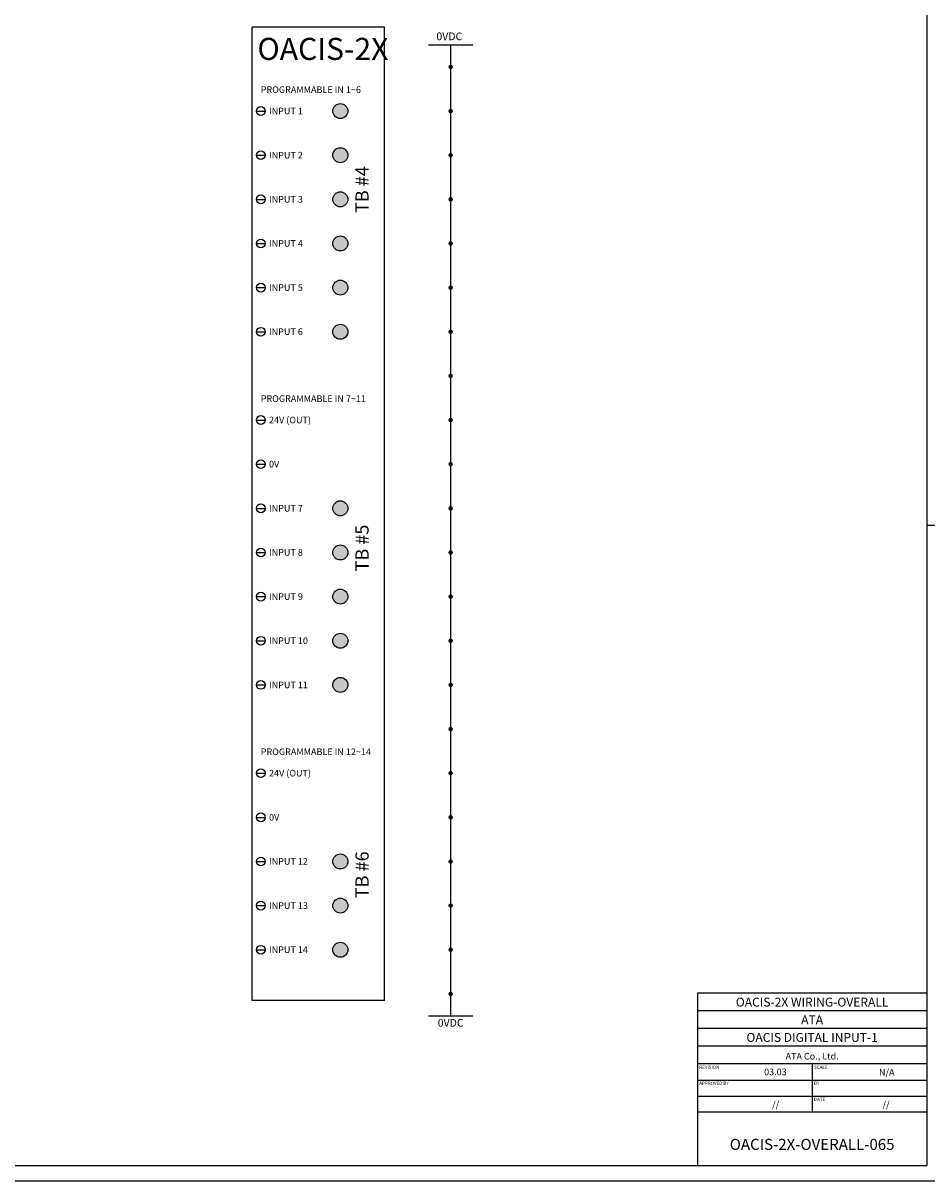
# Model space of a CAD drawing. Extents: x 0 to 5887, y 0 to 2623.
# Drawn here: x 1265 to 1675, y 841 to 1366 of the extents above; entities that cross this region are included whole.
import ezdxf
from ezdxf.enums import TextEntityAlignment as Align

# ---------------------------------------------------------------- set-up
doc = ezdxf.new("R2010")
doc.units = 0
doc.header["$LTSCALE"] = 25.4
doc.linetypes.add('PHANTOM', pattern=[2.5, 1.25, -0.25, 0.25, -0.25, 0.25, -0.25])
doc.layers.get('0').update_dxf_attribs({"linetype": 'CONTINUOUS'})
for name, color, linetype in [('ATA-BOADER', 253, 'PHANTOM'), ('ATA-TXT1', 4, 'CONTINUOUS'), ('ATA-WIRE', 7, 'CONTINUOUS')]:
    doc.layers.add(name, color=color, linetype=linetype)
doc.styles.add('ARIAL', font='arial.ttf')
doc.styles.add('BORDER_TXT', font='ROMANS')
doc.styles.get("Standard").update_dxf_attribs({"font": 'simplex.shx'})

# ---------------------------------------------------------------- blocks, each defined once
blk = doc.blocks.new('OACIS_TB4')
for points in [[(43.4, -38, 1), (36.6, -38, 1)], [(43.4, -58, 1), (36.6, -58, 1)], [(43.4, -78, 1), (36.6, -78, 1)], [(43.4, -98, 1), (36.6, -98, 1)], [(43.4, -118, 1), (36.6, -118, 1)], [(43.4, -138, 1), (36.6, -138, 1)], [(43.4, -218, 1), (36.6, -218, 1)], [(43.4, -238, 1), (36.6, -238, 1)], [(43.4, -258, 1), (36.6, -258, 1)], [(43.4, -278, 1), (36.6, -278, 1)], [(43.4, -298, 1), (36.6, -298, 1)], [(43.4, -378, 1), (36.6, -378, 1)], [(43.4, -398, 1), (36.6, -398, 1)], [(43.4, -418, 1), (36.6, -418, 1)]]:
    blk.add_hatch(color=3).paths.add_polyline_path(points)
for p, q in [((0, -441), (0, 0)), ((60, 0), (0, 0)), ((60, -441), (60, 0)), ((2, -38), (6, -38)), ((2, -58), (6, -58)), ((2, -78), (6, -78)), ((2, -98), (6, -98)), ((2, -118), (6, -118)), ((2, -138), (6, -138)), ((2, -178), (6, -178)), ((2, -198), (6, -198)), ((2, -218), (6, -218)), ((2, -238), (6, -238)), ((2, -258), (6, -258)), ((2, -278), (6, -278)), ((2, -298), (6, -298)), ((2, -338), (6, -338)), ((2, -358), (6, -358)), ((2, -378), (6, -378)), ((2, -398), (6, -398)), ((2, -418), (6, -418)), ((60, -441), (0, -441))]:
    blk.add_line(p, q)
for centre in [(4, -38), (4, -58), (4, -78), (4, -98), (4, -118), (4, -138), (4, -178), (4, -198), (4, -218), (4, -238), (4, -258), (4, -278), (4, -298), (4, -338), (4, -358), (4, -378), (4, -398), (4, -418)]:
    blk.add_circle(centre, 2)
at = {"color": 3}
for centre in [(40, -38), (40, -58), (40, -78), (40, -98), (40, -118), (40, -138), (40, -218), (40, -238), (40, -258), (40, -278), (40, -298), (40, -378), (40, -398), (40, -418)]:
    blk.add_circle(centre, 3.4, dxfattribs=at)
at = {"attachment_point": 1}
for s, insert, char_height, width in [('{\\fHYHeadLine-Medium|b0|i0|c129|p18;OACIS-2X}', (2.43, -4.84), 10, 27.0289), ('{\\fArial|b0|i0|c0|p34;PROGRAMMABLE IN 1~6}', (3.94, -26.8), 3, 51.7949), ('{\\fArial|b0|i0|c0|p34;INPUT 1}', (7.7, -36.48), 3, 26.9429), ('{\\fArial|b0|i0|c0|p34;INPUT 2}', (7.7, -56.48), 3, 26.9429), ('{\\fArial|b0|i0|c0|p34;INPUT 3}', (7.7, -76.48), 3, 26.9429), ('{\\fArial|b0|i0|c0|p34;INPUT 4}', (7.7, -96.48), 3, 26.9429), ('{\\fArial|b0|i0|c0|p34;INPUT 5}', (7.7, -116.48), 3, 26.9429), ('{\\fArial|b0|i0|c0|p34;INPUT 6}', (7.7, -136.48), 3, 26.9429), ('{\\fArial|b0|i0|c0|p34;PROGRAMMABLE IN 7~11}', (3.94, -166.8), 3, 51.7949), ('{\\fArial|b0|i0|c0|p34;24V (OUT)}', (7.7, -176.48), 3, 26.9429), ('{\\fArial|b0|i0|c0|p34;0V}', (7.7, -196.48), 3, 26.9429), ('{\\fArial|b0|i0|c0|p34;INPUT 7}', (7.7, -216.48), 3, 26.9429), ('{\\fArial|b0|i0|c0|p34;INPUT 8}', (7.7, -236.48), 3, 26.9429), ('{\\fArial|b0|i0|c0|p34;INPUT 9}', (7.7, -256.48), 3, 26.9429), ('{\\fArial|b0|i0|c0|p34;INPUT 10}', (7.7, -276.48), 3, 26.9429), ('{\\fArial|b0|i0|c0|p34;INPUT 11}', (7.7, -296.48), 3, 26.9429), ('{\\fArial|b0|i0|c0|p34;24V (OUT)}', (7.7, -336.48), 3, 26.9429), ('{\\fArial|b0|i0|c0|p34;0V}', (7.7, -356.48), 3, 26.9429), ('{\\fArial|b0|i0|c0|p34;INPUT 12}', (7.7, -376.48), 3, 26.9429), ('{\\fArial|b0|i0|c0|p34;INPUT 13}', (7.7, -396.48), 3, 26.9429), ('{\\fArial|b0|i0|c0|p34;INPUT 14}', (7.7, -416.48), 3, 26.9429)]:
    blk.add_mtext(s, dxfattribs=dict(at, insert=insert, char_height=char_height, width=width))
at = {"char_height": 6, "width": 51.7949, "attachment_point": 1, "rotation": 90}
for s, insert in [('{\\fArial|b0|i0|c0|p34;TB #4}', (46.84, -84.18)), ('{\\fArial|b0|i0|c0|p34;TB #5}', (46.84, -246.58)), ('{\\fArial|b0|i0|c0|p34;TB #6}', (46.84, -394.63))]:
    blk.add_mtext(s, dxfattribs=dict(at, insert=insert))
at = {"insert": (3.94, -326.8), "char_height": 3, "attachment_point": 1}
blk.add_mtext('{\\fArial|b0|i0|c0|p34;PROGRAMMABLE IN 12~14}', dxfattribs=at)
blk = doc.blocks.new('ata-Node_R')
at = {"layer": 'ATA-WIRE', "const_width": 1}
blk.add_lwpolyline([(0.5, 0, -1), (-0.5, 0, -1)], format="xyb", close=True, dxfattribs=at)
at = {"style": 'ARIAL'}
blk.add_attdef('NODECOMMENT_001', (-34.02, -8.35), '', height=5, dxfattribs=at)
blk = doc.blocks.new('ATA-DrawingTitle_Ele_1')
at = {"layer": 'ATA-BOADER', "color": 86, "linetype": 'Continuous'}
for p, q in [((-103.98, 77.97), (-103.98, 0)), ((0, 77.97), (-103.98, 77.97)), ((0, 69.97), (-103.98, 69.97)), ((0, 61.97), (-103.98, 61.97)), ((0, 53.97), (-103.98, 53.97)), ((0, 45.97), (-103.98, 45.97)), ((-51.99, 45.97), (-51.99, 24.13)), ((-103.98, 38.69), (0, 38.69)), ((-103.98, 31.41), (0, 31.41)), ((0, 24.13), (-103.98, 24.13))]:
    blk.add_line(p, q, dxfattribs=at)
at = {"char_height": 1.5, "attachment_point": 1}
for s, insert, width in [('{\\fArial|b0|i0|c0|p34;\\C3;REVISION}', (-103.12, 45.22), 27.9578), ('{\\fArial|b0|i0|c0|p34;\\C3;SCALE}', (-51.13, 45.22), 27.9578), ('{\\fArial|b0|i0|c238|p34;\\C3;APPROVED BY}', (-103.12, 37.94), 27.9578), ('{\\fArial|b0|i0|c238|p34;\\C3;BY}', (-51.13, 37.94), 5.1309), ('{\\fArial|b0|i0|c238|p34;\\C3;DATE}', (-51.13, 30.66), 12.6968)]:
    blk.add_mtext(s, dxfattribs=dict(at, insert=insert, width=width))
at = {"layer": 'ATA-TXT1', "insert": (-51.99, 49.48), "char_height": 3, "attachment_point": 5}
blk.add_mtext('{\\fArial Black|b0|i0|c0|p34;\\C30;ATA Co., Ltd.}', dxfattribs=at)
at = {"layer": 'ATA-TXT1', "style": 'ARIAL'}
for tag, p in [('CELLNAME', (-51.99, 73.97)), ('OPERATION', (-51.99, 65.97)), ('SHEETNAME', (-51.99, 57.97))]:
    blk.add_attdef(tag, text='', height=4, dxfattribs=at).set_placement(p, align=Align.MIDDLE_CENTER)
at = {"layer": 'ATA-TXT1', "style": 'BORDER_TXT'}
blk.add_attdef('REVISION', text='', height=3, dxfattribs=at).set_placement((-68.63, 40.86), align=Align.CENTER)
for tag, p in [('SCALE', (-18.17, 41.8)), ('NAME', (-17.94, 34.52)), ('CHECKEDDATE', (-68.52, 27.24)), ('DRAWINGDATE', (-18.46, 27.24))]:
    blk.add_attdef(tag, text='', height=3, dxfattribs=at).set_placement(p, align=Align.MIDDLE)
at = {"layer": 'ATA-TXT1', "color": 135, "style": 'BORDER_TXT'}
blk.add_attdef('DRAWINGNUMBER', text='', height=7.5, dxfattribs=at).set_placement((-51.99, 9.52), align=Align.MIDDLE_CENTER)
blk = doc.blocks.new('ata-Border-ELE-A1-002')
at = {"color": 94}
for p in [(834, 587), (7, 7)]:
    blk.add_line(p, (834, 7), dxfattribs=at)
at = {"color": 253}
for p, q in [((834, 297), (841, 297)), ((0, 0), (841, 0))]:
    blk.add_line(p, q, dxfattribs=at)

msp = doc.modelspace()

# ---------------------------------------------------------------- linework, layer by layer
for p, q in [((1449.214821, 1355.6999871), (1469.214821, 1355.6999871)), ((1449.214821, 915.6999871), (1469.214821, 915.6999871))]:
    msp.add_line(p, q)
at = {"layer": 'ATA-WIRE'}
msp.add_line((1459.214821, 1355.6999871), (1459.214821, 915.6999871), dxfattribs=at)

# ---------------------------------------------------------------- block references
for name, p in [('ata-Border-ELE-A1-002', (841, 841)), ('ata-Node_R', (1459.214821, 1345.6999871)), ('ata-Node_R', (1459.214821, 1325.6999871)), ('ata-Node_R', (1459.214821, 1305.6999871)), ('ata-Node_R', (1459.214821, 1285.6999871)), ('ata-Node_R', (1459.214821, 1265.6999871)), ('ata-Node_R', (1459.214821, 1245.6999871)), ('ata-Node_R', (1459.214821, 1225.6999871)), ('ata-Node_R', (1459.214821, 1205.6999871)), ('ata-Node_R', (1459.214821, 1185.6999871)), ('ata-Node_R', (1459.214821, 1165.6999871)), ('ata-Node_R', (1459.214821, 1145.6999871)), ('ata-Node_R', (1459.214821, 1125.6999871)), ('ata-Node_R', (1459.214821, 1105.6999871)), ('ata-Node_R', (1459.214821, 1085.6999871)), ('ata-Node_R', (1459.214821, 1065.6999871)), ('ata-Node_R', (1459.214821, 1045.6999871)), ('ata-Node_R', (1459.214821, 1025.6999871)), ('ata-Node_R', (1459.214821, 1005.6999871)), ('ata-Node_R', (1459.214821, 985.6999871)), ('ata-Node_R', (1459.214821, 965.6999871)), ('ata-Node_R', (1459.214821, 945.6999871)), ('ata-Node_R', (1459.214821, 925.6999871))]:
    msp.add_blockref(name, p)
ref = msp.add_blockref('ATA-DrawingTitle_Ele_1', (1675, 848))
ref.add_attrib('DRAWINGNUMBER', 'OACIS-2X-OVERALL-065', dxfattribs={"layer": 'ATA-TXT1', "color": 135, "height": 5, "style": 'BORDER_TXT'}).set_placement((1623.009375, 857.525), align=Align.MIDDLE_CENTER)
ref.add_attrib('SCALE', 'N/A', dxfattribs={"layer": 'ATA-TXT1', "height": 3, "style": 'BORDER_TXT'}).set_placement((1656.8336339, 889.8041667), align=Align.MIDDLE)
ref.add_attrib('CHECKEDDATE', '//', dxfattribs={"layer": 'ATA-TXT1', "height": 3, "style": 'BORDER_TXT'}).set_placement((1606.4800495, 875.2415), align=Align.MIDDLE)
ref.add_attrib('DRAWINGDATE', '//', dxfattribs={"layer": 'ATA-TXT1', "height": 3, "style": 'BORDER_TXT'}).set_placement((1656.5361019, 875.2415), align=Align.MIDDLE)
ref.add_attrib('REVISION', '03.03', dxfattribs={"layer": 'ATA-TXT1', "height": 3, "style": 'BORDER_TXT'}).set_placement((1606.3731179, 888.8634122), align=Align.CENTER)
ref.add_attrib('CELLNAME', 'OACIS-2X WIRING-OVERALL', dxfattribs={"layer": 'ATA-TXT1', "height": 4, "style": 'ARIAL'}).set_placement((1623.009375, 921.974), align=Align.MIDDLE_CENTER)
ref.add_attrib('SHEETNAME', 'OACIS DIGITAL INPUT-1', dxfattribs={"layer": 'ATA-TXT1', "height": 4, "style": 'ARIAL'}).set_placement((1623.009375, 905.974), align=Align.MIDDLE_CENTER)
ref.add_attrib('OPERATION', 'ATA', dxfattribs={"layer": 'ATA-TXT1', "height": 4, "style": 'ARIAL'}).set_placement((1623.009375, 913.974), align=Align.MIDDLE_CENTER)
msp.add_blockref('OACIS_TB4', (1369.214821, 1363.6999871), dxfattribs=at)

# ---------------------------------------------------------------- texts
at = {"char_height": 3.5, "attachment_point": 1, "style": 'ARIAL'}
for insert in [(1452.7396744, 1361.2929222), (1453.3576577, 914.3527545)]:
    msp.add_mtext('0VDC', dxfattribs=dict(at, insert=insert))

doc.saveas('drawing.dxf')
